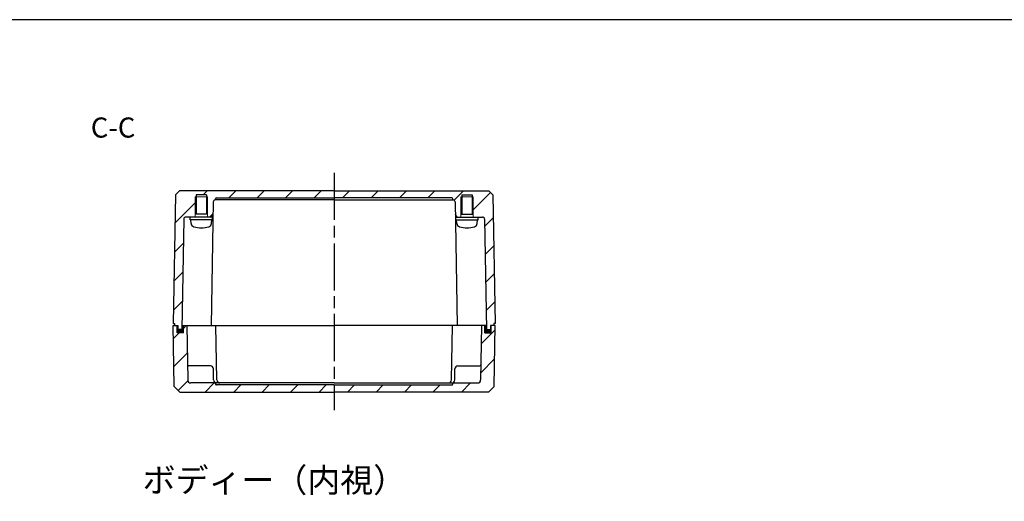
# Model space of a CAD drawing. Units: millimetres. Extents: x 0 to 2428, y 0 to 840.
# Drawn here: x 1483 to 1972, y 601 to 840 of the extents above; entities that cross this region are included whole.
import ezdxf

# ---------------------------------------------------------------- set-up
doc = ezdxf.new("R2010")
doc.units = ezdxf.units.MM
doc.header["$LTSCALE"] = 6.5
for name, pattern in [('AM_ISO02W050', [7.5, 6, -1.5]), ('AM_ISO08W050', [18, 12, -1.5, 3, -1.5]), ('CENTER', [2, 1.25, -0.25, 0.25, -0.25])]:
    doc.linetypes.add(name, pattern=pattern)
for name, color, linetype, lineweight in [('AM_10', 7, 'AM_ISO08W050', 50), ('AM_7', 4, 'AM_ISO08W050', 25), ('AM_8', 1, 'Continuous', 25), ('ｶﾞｽｹｯﾄ', 5, 'Continuous', 50), ('ﾄｯﾌﾟｶﾊﾞｰ', 7, 'Continuous', 25), ('ﾋﾞｽ', 8, 'Continuous', 25), ('ﾎﾞﾃﾞｨｰ', 2, 'Continuous', 25), ('ﾎﾞﾃﾞｨｰ0', 2, 'AM_ISO02W050', 15)]:
    doc.layers.add(name, color=color, linetype=linetype, lineweight=lineweight)
doc.styles.add('ACISOTS', font='isocp.shx', dxfattribs={"height": 1, "bigfont": 'extfont.shx'})
doc.styles.add('takachi1', font='txt', dxfattribs={"height": 2.5})
pattern_1 = [(45, (0, 12.921), (-7.07107, 7.07107), [])]

# ---------------------------------------------------------------- blocks, each defined once
blk = doc.blocks.new('TK-A3')
blk.add_lwpolyline([(0, 0), (403, 0), (403, 280), (0, 280)], close=True)
blk = doc.blocks.new('*S61')
at = {"layer": 'AM_10', "color": 7, "linetype": 'AM_ISO08W050', "ltscale": 0.3}
for p, q in [((1529.39, 430), (1529.39, 440)), ((1749.39, 430), (1749.39, 440))]:
    blk.add_line(p, q, dxfattribs=at)
at = {"layer": 'AM_10', "color": 7, "linetype": 'CENTER', "ltscale": 0.3}
for p, q in [((1519.39, 420), (1539.39, 420)), ((1759.39, 420), (1739.39, 420))]:
    blk.add_line(p, q, dxfattribs=at)
at = {"layer": 'AM_10', "color": 1, "linetype": 'CENTER', "ltscale": 0.3}
blk.add_line((1539.39, 420), (1739.39, 420), dxfattribs=at)
at = {"layer": 'AM_10', "color": 7, "linetype": 'Continuous', "ltscale": 0.3}
blk.add_trace([(1528.07, 430), (1530.7, 430), (1529.39, 420)], dxfattribs=at)
at = {"layer": 'AM_10', "color": 7, "linetype": 'Continuous', "ltscale": 0.3, "extrusion": (0, 0, -1)}
blk.add_trace([(-1750.7, 430), (-1748.07, 430), (-1749.39, 420)], dxfattribs=at)
at = {"layer": 'AM_10', "color": 7, "ltscale": 0.3, "char_height": 10, "attachment_point": 5, "style": 'ACISOTS'}
for s, insert in [('C-C', (1529.55, 785.07)), ('C', (1529.39, 450)), ('C', (1749.39, 450))]:
    blk.add_mtext(s, dxfattribs=dict(at, insert=insert))
blk = doc.blocks.new('*S62')
at = {"layer": 'AM_10', "color": 7, "linetype": 'AM_ISO08W050', "ltscale": 0.3}
for p, q in [((1529.39, 430), (1529.39, 440)), ((1749.39, 430), (1749.39, 440))]:
    blk.add_line(p, q, dxfattribs=at)
at = {"layer": 'AM_10', "color": 7, "linetype": 'CENTER', "ltscale": 0.3}
for p, q in [((1519.39, 420), (1539.39, 420)), ((1759.39, 420), (1739.39, 420))]:
    blk.add_line(p, q, dxfattribs=at)
at = {"layer": 'AM_10', "color": 1, "linetype": 'CENTER', "ltscale": 0.3}
blk.add_line((1539.39, 420), (1739.39, 420), dxfattribs=at)
at = {"layer": 'AM_10', "color": 7, "linetype": 'Continuous', "ltscale": 0.3}
blk.add_trace([(1528.07, 430), (1530.7, 430), (1529.39, 420)], dxfattribs=at)
at = {"layer": 'AM_10', "color": 7, "linetype": 'Continuous', "ltscale": 0.3, "extrusion": (0, 0, -1)}
blk.add_trace([(-1750.7, 430), (-1748.07, 430), (-1749.39, 420)], dxfattribs=at)
at = {"layer": 'AM_10', "color": 7, "ltscale": 0.3, "char_height": 10, "attachment_point": 5, "style": 'ACISOTS'}
for s, insert in [('C-C', (1529.55, 785.07)), ('C', (1529.39, 450)), ('C', (1749.39, 450))]:
    blk.add_mtext(s, dxfattribs=dict(at, insert=insert))

msp = doc.modelspace()

# ---------------------------------------------------------------- hatches: boundary and pattern name
at = {"layer": 'AM_8', "ltscale": 0.3}
h = msp.add_hatch(dxfattribs=at)
h.set_pattern_fill('_U', color=256, scale=10, angle=45, style=0, pattern_type=0)
h.set_pattern_definition(pattern_1)
edge = h.paths.add_edge_path()
edge.add_line((1562.593, 754.879), (1639.388, 754.879))
edge.add_line((1639.388, 754.879), (1716.183, 754.879))
edge.add_line((1716.183, 754.879), (1718.254, 752.879))
edge.add_line((1718.254, 752.879), (1719.388, 688.879))
edge.add_line((1719.388, 688.879), (1718.788, 688.879))
edge.add_line((1718.788, 688.879), (1718.773, 687.879))
edge.add_line((1718.773, 687.879), (1717.038, 687.879))
edge.add_line((1717.038, 687.879), (1717.038, 685.879))
edge.add_line((1717.038, 685.879), (1715.038, 685.879))
edge.add_line((1715.038, 685.879), (1714.078, 740.896))
edge.add_arc((1713.078, 740.879), 1, 1, 90)
edge.add_line((1713.078, 741.879), (1708.488, 741.879))
edge.add_line((1708.488, 741.879), (1708.488, 743.379))
edge.add_line((1708.488, 743.379), (1708.388, 743.379))
edge.add_line((1708.388, 743.379), (1708.388, 751.879))
edge.add_line((1708.388, 751.879), (1707.888, 751.879))
edge.add_line((1707.888, 751.879), (1707.888, 752.879))
edge.add_line((1707.888, 752.879), (1702.888, 752.879))
edge.add_line((1702.888, 752.879), (1702.888, 751.879))
edge.add_line((1702.888, 751.879), (1702.388, 751.879))
edge.add_line((1702.388, 751.879), (1702.388, 743.379))
edge.add_line((1702.388, 743.379), (1702.288, 743.379))
edge.add_line((1702.288, 743.379), (1702.288, 741.879))
edge.add_line((1702.288, 741.879), (1701.035, 741.879))
edge.add_arc((1701.035, 743.379), 1.5, 181, 270, ccw=False)
edge.add_line((1699.535, 743.353), (1699.43, 749.396))
edge.add_arc((1698.43, 749.379), 1, 1, 90)
edge.add_line((1698.43, 750.379), (1698.388, 750.379))
edge.add_line((1698.388, 750.379), (1698.388, 750.888))
edge.add_arc((1697.888, 750.879), 0.5, 1, 90)
edge.add_line((1697.888, 751.379), (1580.888, 751.379))
edge.add_arc((1580.888, 750.879), 0.5, 90, 179)
edge.add_line((1580.388, 750.888), (1580.388, 750.379))
edge.add_line((1580.388, 750.379), (1580.347, 750.379))
edge.add_arc((1580.347, 749.379), 1, 90, 179)
edge.add_line((1579.347, 749.396), (1579.241, 743.353))
edge.add_arc((1577.742, 743.379), 1.5, 270, 359, ccw=False)
edge.add_line((1577.742, 741.879), (1576.488, 741.879))
edge.add_line((1576.488, 741.879), (1576.488, 743.379))
edge.add_line((1576.488, 743.379), (1576.388, 743.379))
edge.add_line((1576.388, 743.379), (1576.388, 751.879))
edge.add_line((1576.388, 751.879), (1575.888, 751.879))
edge.add_line((1575.888, 751.879), (1575.888, 752.879))
edge.add_line((1575.888, 752.879), (1570.888, 752.879))
edge.add_line((1570.888, 752.879), (1570.888, 751.879))
edge.add_line((1570.888, 751.879), (1570.388, 751.879))
edge.add_line((1570.388, 751.879), (1570.388, 743.379))
edge.add_line((1570.388, 743.379), (1570.288, 743.379))
edge.add_line((1570.288, 743.379), (1570.288, 741.879))
edge.add_line((1570.288, 741.879), (1565.698, 741.879))
edge.add_arc((1565.698, 740.879), 1, 90, 179)
edge.add_line((1564.699, 740.896), (1563.738, 685.879))
edge.add_line((1563.738, 685.879), (1561.738, 685.879))
edge.add_line((1561.738, 685.879), (1561.738, 687.879))
edge.add_line((1561.738, 687.879), (1560.003, 687.879))
edge.add_line((1560.003, 687.879), (1559.988, 688.879))
edge.add_line((1559.988, 688.879), (1559.388, 688.879))
edge.add_line((1559.388, 688.879), (1560.523, 752.879))
edge.add_line((1560.523, 752.879), (1562.593, 754.879))
h = msp.add_hatch(dxfattribs=at)
h.set_pattern_fill('_U', color=256, scale=10, angle=45, style=0, pattern_type=0)
h.set_pattern_definition(pattern_1)
edge = h.paths.add_edge_path()
edge.add_line((1568.11, 659.379), (1580.388, 659.379))
edge.add_line((1580.388, 659.379), (1580.388, 658.879))
edge.add_arc((1580.888, 658.879), 0.5, 180, 270)
edge.add_line((1580.888, 658.379), (1639.388, 658.379))
edge.add_line((1639.388, 658.379), (1697.888, 658.379))
edge.add_arc((1697.888, 658.879), 0.5, 270, 360)
edge.add_line((1698.388, 658.879), (1698.388, 659.379))
edge.add_line((1698.388, 659.379), (1710.667, 659.379))
edge.add_arc((1710.667, 660.879), 1.5, 270, 359)
edge.add_line((1712.167, 660.853), (1712.638, 687.879))
edge.add_line((1712.638, 687.879), (1714.288, 687.879))
edge.add_line((1714.288, 687.879), (1714.288, 684.379))
edge.add_line((1714.288, 684.379), (1717.388, 684.379))
edge.add_line((1717.388, 684.379), (1717.388, 687.879))
edge.add_line((1717.388, 687.879), (1719.388, 687.879))
edge.add_line((1719.388, 687.879), (1718.86, 657.629))
edge.add_line((1718.86, 657.629), (1716.013, 654.879))
edge.add_line((1716.013, 654.879), (1562.764, 654.879))
edge.add_line((1562.764, 654.879), (1559.916, 657.629))
edge.add_line((1559.916, 657.629), (1559.388, 687.879))
edge.add_line((1559.388, 687.879), (1560.003, 687.879))
edge.add_line((1560.003, 687.879), (1561.388, 687.879))
edge.add_line((1561.388, 687.879), (1561.388, 684.379))
edge.add_line((1561.388, 684.379), (1564.488, 684.379))
edge.add_line((1564.488, 684.379), (1564.488, 687.879))
edge.add_line((1564.488, 687.879), (1566.138, 687.879))
edge.add_line((1566.138, 687.879), (1566.61, 660.853))
edge.add_arc((1568.11, 660.879), 1.5, 181, 270)
at = {"layer": 'ｶﾞｽｹｯﾄ', "ltscale": 0.3}
h = msp.add_hatch(color=256, dxfattribs=at)
h.dxf.hatch_style = 1
h.paths.add_polyline_path([(1561.388, 684.379), (1561.388, 687.879), (1561.738, 687.879), (1561.738, 685.879), (1563.738, 685.879), (1563.773, 687.879), (1564.488, 687.879), (1564.488, 684.379)])
h = msp.add_hatch(color=256, dxfattribs=at)
h.dxf.hatch_style = 1
h.paths.add_polyline_path([(1714.288, 684.379), (1714.288, 687.879), (1715.003, 687.879), (1715.038, 685.879), (1717.038, 685.879), (1717.038, 687.879), (1717.388, 687.879), (1717.388, 684.379)])

# ---------------------------------------------------------------- linework, layer by layer
at = {"layer": 'AM_7', "ltscale": 0.3}
msp.add_line((1639.388, 763.879), (1639.388, 645.879), dxfattribs=at)
at = {"layer": 'ﾄｯﾌﾟｶﾊﾞｰ'}
for p, q in [((1559.916, 657.629), (1559.388, 687.879)), ((1559.388, 687.879), (1561.388, 687.879)), ((1563.773, 687.879), (1639.388, 687.879)), ((1566.138, 687.879), (1566.61, 660.853)), ((1581.11, 660.853), (1580.638, 687.879)), ((1715.003, 687.879), (1639.388, 687.879)), ((1697.667, 660.853), (1698.138, 687.879)), ((1712.638, 687.879), (1712.167, 660.853)), ((1719.388, 687.879), (1717.388, 687.879)), ((1718.86, 657.629), (1719.388, 687.879)), ((1564.488, 684.379), (1561.388, 684.379)), ((1714.288, 684.379), (1717.388, 684.379)), ((1577.914, 667.879), (1566.979, 667.879)), ((1700.862, 667.879), (1711.798, 667.879)), ((1559.916, 657.629), (1562.764, 654.879)), ((1639.388, 659.379), (1568.11, 659.379)), ((1639.388, 658.379), (1580.888, 658.379)), ((1639.388, 659.379), (1710.667, 659.379)), ((1639.388, 658.379), (1697.888, 658.379)), ((1718.86, 657.629), (1716.013, 654.879)), ((1562.764, 654.879), (1639.388, 654.879)), ((1716.013, 654.879), (1639.388, 654.879))]:
    msp.add_line(p, q, dxfattribs=at)
at = {"layer": 'ﾄｯﾌﾟｶﾊﾞｰ', "ltscale": 0.3}
for p, q in [((1561.388, 684.379), (1561.388, 687.879)), ((1564.488, 684.379), (1564.488, 687.879)), ((1714.288, 684.379), (1714.288, 687.879)), ((1717.388, 684.379), (1717.388, 687.879)), ((1579.511, 660.853), (1579.414, 666.405)), ((1699.266, 660.853), (1699.363, 666.405)), ((1580.388, 658.879), (1580.388, 659.379)), ((1698.388, 658.879), (1698.388, 659.379))]:
    msp.add_line(p, q, dxfattribs=at)
at = {"layer": 'ﾄｯﾌﾟｶﾊﾞｰ'}
for centre, radius, start, end in [((1566.979, 668.379), 0.5, 181, 270), ((1711.798, 668.379), 0.5, 270, 359), ((1568.11, 660.879), 1.5, 181, 270), ((1581.011, 660.879), 1.5, 181, 270), ((1582.61, 660.879), 1.5, 181, 270), ((1696.167, 660.879), 1.5, 270, 359), ((1697.766, 660.879), 1.5, 270, 359), ((1710.667, 660.879), 1.5, 270, 359), ((1580.888, 658.879), 0.5, 180, 270), ((1697.888, 658.879), 0.5, 270, 0)]:
    msp.add_arc(centre, radius, start, end, dxfattribs=at)
at = {"layer": 'ﾄｯﾌﾟｶﾊﾞｰ', "ltscale": 0.3}
for centre, start, end in [((1577.914, 666.379), 1, 90), ((1700.862, 666.379), 90, 179)]:
    msp.add_arc(centre, 1.5, start, end, dxfattribs=at)
at = {"layer": 'ﾋﾞｽ'}
for p, q in [((1578.888, 741.879), (1567.888, 741.879)), ((1567.888, 740.429), (1567.888, 741.879)), ((1578.888, 740.429), (1567.888, 740.429)), ((1568.29, 738.696), (1568.138, 740.429)), ((1578.487, 738.696), (1578.638, 740.429)), ((1578.888, 740.429), (1578.888, 741.879)), ((1699.888, 741.879), (1710.888, 741.879)), ((1699.888, 740.429), (1699.888, 741.879)), ((1699.888, 740.429), (1710.888, 740.429)), ((1700.29, 738.696), (1700.138, 740.429)), ((1710.487, 738.696), (1710.638, 740.429)), ((1710.888, 740.429), (1710.888, 741.879))]:
    msp.add_line(p, q, dxfattribs=at)
for centre, radius, start, end in [((1570.183, 738.861), 1.9, 185, 254.63751), ((1576.594, 738.861), 1.9, 285.36249, 355), ((1702.183, 738.861), 1.9, 185, 254.63751), ((1708.594, 738.861), 1.9, 285.36249, 355), ((1573.388, 750.529), 14, 254.63751, 285.36249), ((1705.388, 750.529), 14, 254.63751, 285.36249)]:
    msp.add_arc(centre, radius, start, end, dxfattribs=at)
at = {"layer": 'ﾎﾞﾃﾞｨｰ'}
for p, q in [((1560.523, 752.879), (1562.593, 754.879)), ((1639.388, 754.879), (1562.593, 754.879)), ((1639.388, 754.879), (1716.183, 754.879)), ((1718.254, 752.879), (1716.183, 754.879)), ((1560.523, 752.879), (1559.388, 688.879)), ((1575.888, 752.879), (1570.888, 752.879)), ((1570.888, 752.879), (1570.888, 743.379)), ((1575.888, 752.879), (1575.888, 743.379)), ((1579.347, 749.396), (1578.273, 687.879)), ((1639.388, 750.379), (1580.347, 750.379)), ((1580.888, 751.379), (1639.388, 751.379)), ((1697.888, 751.379), (1639.388, 751.379)), ((1639.388, 750.379), (1698.43, 750.379)), ((1699.43, 749.396), (1700.503, 687.879)), ((1702.888, 752.879), (1702.888, 743.379)), ((1702.888, 752.879), (1707.888, 752.879)), ((1707.888, 752.879), (1707.888, 743.379)), ((1718.254, 752.879), (1719.388, 688.879, 0)), ((1564.699, 740.896), (1563.738, 685.879)), ((1577.742, 741.879), (1565.698, 741.879)), ((1576.488, 743.379), (1570.288, 743.379)), ((1701.035, 741.879), (1713.078, 741.879)), ((1702.288, 743.379), (1708.488, 743.379)), ((1714.078, 740.896), (1715.038, 685.879)), ((1559.388, 688.879), (1559.988, 688.879)), ((1559.988, 688.879), (1560.003, 687.879)), ((1560.003, 687.879), (1561.738, 687.879)), ((1563.738, 685.879), (1561.738, 685.879)), ((1715.038, 685.879), (1717.038, 685.879)), ((1718.773, 687.879), (1717.038, 687.879)), ((1718.788, 688.879), (1718.773, 687.879)), ((1719.388, 688.879, 0), (1718.788, 688.879))]:
    msp.add_line(p, q, dxfattribs=at)
at = {"layer": 'ﾎﾞﾃﾞｨｰ', "ltscale": 0.3}
for p, q in [((1580.388, 750.379), (1580.388, 750.888)), ((1698.388, 750.379), (1698.388, 750.888)), ((1561.738, 687.879), (1561.738, 685.879)), ((1717.038, 687.879), (1717.038, 685.879))]:
    msp.add_line(p, q, dxfattribs=at)
at = {"layer": 'ﾎﾞﾃﾞｨｰ'}
for centre, radius, start, end in [((1580.347, 749.379), 1, 90, 179), ((1580.888, 750.879), 0.5, 90, 179), ((1697.888, 750.879), 0.5, 1, 90), ((1698.43, 749.379), 1, 1, 90), ((1565.698, 740.879), 1, 90, 179), ((1577.742, 743.379), 1.5, 270, 359), ((1701.035, 743.379), 1.5, 181, 270), ((1713.078, 740.879), 1, 1, 90)]:
    msp.add_arc(centre, radius, start, end, dxfattribs=at)
at = {"layer": 'ﾎﾞﾃﾞｨｰ0'}
for p, q in [((1570.288, 743.379), (1570.288, 741.879)), ((1708.488, 743.379), (1708.488, 741.879))]:
    msp.add_line(p, q, dxfattribs=at)
at = {"layer": 'ﾎﾞﾃﾞｨｰ0', "ltscale": 0.3}
for points in [[(1576.388, 743.379), (1576.388, 751.879), (1570.388, 751.879), (1570.388, 743.379)], [(1702.388, 743.379), (1702.388, 751.879), (1708.388, 751.879), (1708.388, 743.379)]]:
    msp.add_lwpolyline(points, dxfattribs=at)
at = {"layer": 'ﾎﾞﾃﾞｨｰ0'}
for points in [[(1576.488, 741.879), (1576.488, 743.379)], [(1702.288, 741.879), (1702.288, 743.379)]]:
    msp.add_lwpolyline(points, dxfattribs=at)

# ---------------------------------------------------------------- block references
at = {"lineweight": 0, "xscale": 3, "yscale": 3, "zscale": 3}
msp.add_blockref('TK-A3', (1219, 0), dxfattribs=at)
at = {"layer": 'AM_10', "ltscale": 0.3}
for name in ['*S61', '*S62']:
    msp.add_blockref(name, (0, 0), dxfattribs=at)

# ---------------------------------------------------------------- texts
at = {"insert": (1544.189, 617.085), "char_height": 12, "attachment_point": 1, "style": 'takachi1'}
msp.add_mtext_dynamic_manual_height_columns('{\\Fisocp,extfont|c128;ボディー（内視）}', width=159.10221, gutter_width=12.5, heights=[0], dxfattribs=at)

doc.saveas('drawing.dxf')
